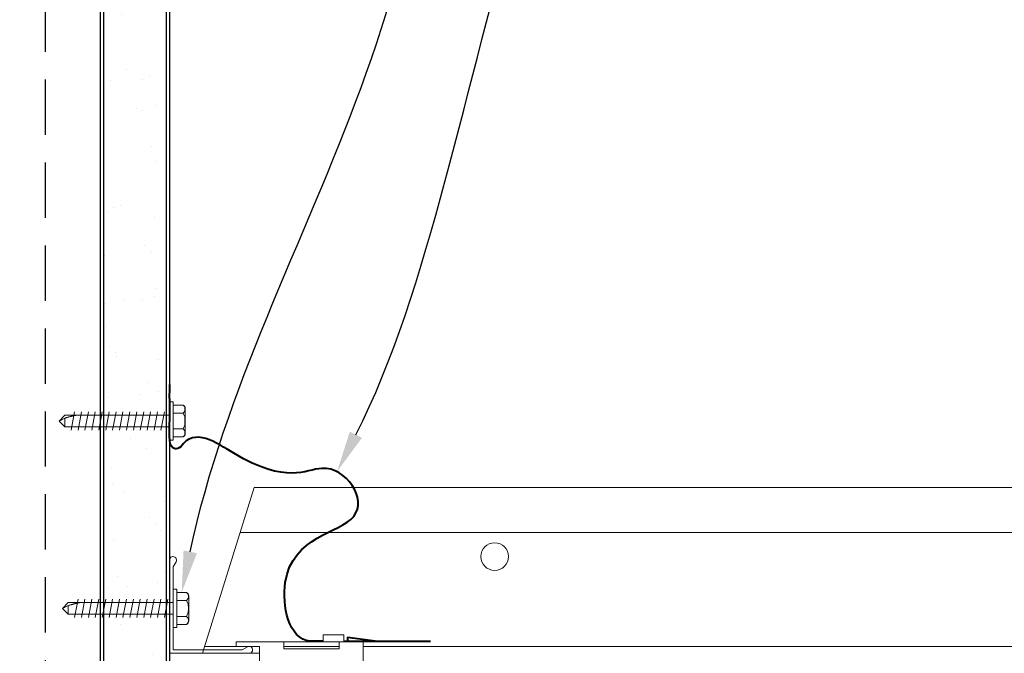
# Model space of a CAD drawing. Units: inches. Extents: x 0 to 3506, y 0 to 1152.
# Drawn here: x 202 to 210, y 434 to 439 of the extents above; entities that cross this region are included whole.
import ezdxf
from ezdxf import colors
from ezdxf.entities.mleader import LeaderData, LeaderLine
from ezdxf.enums import TextEntityAlignment as Align
from ezdxf.math import Vec2, Vec3

# ---------------------------------------------------------------- set-up
doc = ezdxf.new("R2010")
doc.units = ezdxf.units.IN
doc.header["$MEASUREMENT"] = 0
doc.linetypes.add('HIDDEN', pattern=[0.375, 0.25, -0.125])
for name, color, linetype, lineweight in [('A-WALL', 7, 'Continuous', 25), ('Z-ANNO-NOTE', 7, 'Continuous', 35), ('Z-CLNG-SUSP', 3, 'Continuous', 18), ('Z-CLNG-TEES', 3, 'Continuous', 18)]:
    doc.layers.add(name, color=color, linetype=linetype, lineweight=lineweight)
doc.layers.add('Z-ANNO-NPLT', color=252, linetype='Continuous', lineweight=35, plot=False)
doc.styles.add('1-4', font='arial.ttf', dxfattribs={"height": 0.375})
doc.styles.get("Standard").update_dxf_attribs({"font": 'arial.ttf', "height": 0.09375})

msp = doc.modelspace()

# ---------------------------------------------------------------- hatches: boundary and pattern name
at = {"layer": 'A-WALL', "lineweight": 15}
h = msp.add_hatch(dxfattribs=at)
h.set_pattern_fill('AR-SAND', color=256, scale=0.333, style=0)
h.set_pattern_definition([(37.5, (202.34375, 424.6423), (-0.020977, 0.641632), [0, -0.50616, 0, -0.5661, 0, -0.541125]), (7.5, (202.34375, 424.6423), (0.589336, 0.939775), [0, -0.27306, 0, -0.45621, 0, -0.174825]), (327.5, (201.93416, 424.6423), (1.03701, 0.001884), [0, -0.1665, 0, -0.5994, 0, -0.78255]), (317.5, (201.9342, 424.6423), (1.00104, 0.292266), [0, -0.08325, 0, -0.39294, 0, -0.44955])])
h.paths.add_polyline_path([(202.90625, 443.20481), (202.34375, 443.20481), (202.34375, 424.642306), (202.90625, 424.642306)])

# ---------------------------------------------------------------- linework, layer by layer
at = {"layer": 'A-WALL', "linetype": 'HIDDEN', "ltscale": 2}
msp.add_line((201.8125, 443.23606), (201.8125, 424.611056), dxfattribs=at)
at = {"layer": 'A-WALL'}
for points in [[(202.3125, 424.611056), (202.3125, 443.23606)], [(202.34375, 424.611056), (202.34375, 443.23606)], [(202.90625, 443.23606), (202.90625, 424.611056)], [(202.9375, 443.23606), (202.9375, 424.611056)]]:
    msp.add_lwpolyline(points, dxfattribs=at)
at = {"layer": 'Z-CLNG-SUSP'}
for p, q in [((202.9707, 435.822945), (202.9375, 435.822945)), ((202.9375, 435.474945), (202.9375, 435.822945)), ((202.9707, 435.474945), (202.9707, 435.822945)), ((202.078125, 435.730945), (202.046875, 435.566945)), ((202.140625, 435.730945), (202.109375, 435.566945)), ((202.203125, 435.730945), (202.171875, 435.566945)), ((202.265625, 435.730945), (202.234375, 435.566945)), ((202.328125, 435.730945), (202.296875, 435.566945)), ((202.390625, 435.730945), (202.359375, 435.566945)), ((202.453125, 435.730945), (202.421875, 435.566945)), ((202.515625, 435.730945), (202.484375, 435.566945)), ((202.578125, 435.730945), (202.546875, 435.566945)), ((202.640625, 435.730945), (202.609375, 435.566945)), ((202.703125, 435.730945), (202.671875, 435.566945)), ((202.765625, 435.730945), (202.734375, 435.566945)), ((202.828125, 435.730945), (202.796875, 435.566945)), ((202.890625, 435.730945), (202.859375, 435.566945)), ((203.059574, 435.793283), (202.9707, 435.793283)), ((203.0785, 435.760483), (203.0785, 435.537407)), ((201.98943, 435.700875), (201.9375, 435.648945)), ((201.98943, 435.674594), (201.9375, 435.648945)), ((201.98943, 435.597015), (201.9375, 435.648945)), ((202.9375, 435.700875), (201.98943, 435.700875)), ((201.98943, 435.597015), (201.98943, 435.674594)), ((202.9707, 435.721114), (203.059574, 435.721114)), ((202.9375, 435.597015), (201.98943, 435.597015)), ((202.9707, 435.576776), (203.059574, 435.576776)), ((202.9707, 435.474945), (202.9375, 435.474945)), ((202.9707, 435.504607), (203.059574, 435.504607)), ((203.00195, 434.128531), (202.96875, 434.128531)), ((202.96875, 433.780531), (202.96875, 434.128531)), ((203.00195, 433.780531), (203.00195, 434.128531)), ((202.109375, 434.036531), (202.078125, 433.872531)), ((202.171875, 434.036531), (202.140625, 433.872531)), ((202.234375, 434.036531), (202.203125, 433.872531)), ((202.296875, 434.036531), (202.265625, 433.872531)), ((202.359375, 434.036531), (202.328125, 433.872531)), ((202.421875, 434.036531), (202.390625, 433.872531)), ((202.484375, 434.036531), (202.453125, 433.872531)), ((202.546875, 434.036531), (202.515625, 433.872531)), ((202.609375, 434.036531), (202.578125, 433.872531)), ((202.671875, 434.036531), (202.640625, 433.872531)), ((202.734375, 434.036531), (202.703125, 433.872531)), ((202.796875, 434.036531), (202.765625, 433.872531)), ((202.859375, 434.036531), (202.828125, 433.872531)), ((202.921875, 434.036531), (202.890625, 433.872531)), ((203.090824, 434.098869), (203.00195, 434.098869)), ((203.10975, 434.066069), (203.10975, 433.842993)), ((202.02068, 434.006461), (201.96875, 433.954531)), ((202.02068, 433.98018), (201.96875, 433.954531)), ((202.02068, 433.902601), (201.96875, 433.954531)), ((202.96875, 434.006461), (202.02068, 434.006461)), ((202.02068, 433.902601), (202.02068, 433.98018)), ((203.00195, 434.0267), (203.090824, 434.0267)), ((202.96875, 433.902601), (202.02068, 433.902601)), ((203.00195, 433.882362), (203.090824, 433.882362)), ((203.00195, 433.780531), (202.96875, 433.780531)), ((203.00195, 433.810193), (203.090824, 433.810193))]:
    msp.add_line(p, q, dxfattribs=at)
at = {"layer": 'Z-CLNG-SUSP', "lineweight": 40}
msp.add_line((204.513, 433.658889), (205.29425, 433.658889), dxfattribs=at)
at = {"layer": 'Z-CLNG-SUSP', "extrusion": (0, 0, -1), "flags": 128}
for points in [[(-203.059574, 435.721114), (-203.073427, 435.738291), (-203.076027, 435.757198), (-203.073427, 435.776106), (-203.059574, 435.793283)], [(-203.059574, 435.576776), (-203.073427, 435.61113), (-203.076027, 435.648945), (-203.073427, 435.68676), (-203.059574, 435.721114)], [(-203.059574, 435.504607), (-203.073427, 435.521785), (-203.076027, 435.540692), (-203.073427, 435.559599), (-203.059574, 435.576776)], [(-203.090824, 434.0267), (-203.104677, 434.043877), (-203.107277, 434.062784), (-203.104677, 434.081691), (-203.090824, 434.098869)], [(-203.090824, 433.882362), (-203.104677, 433.916716), (-203.107277, 433.954531), (-203.104677, 433.992346), (-203.090824, 434.0267)], [(-203.090824, 433.810193), (-203.104677, 433.82737), (-203.107277, 433.846278), (-203.104677, 433.865185), (-203.090824, 433.882362)]]:
    msp.add_lwpolyline(points, dxfattribs=at)
at = {"layer": 'Z-CLNG-SUSP', "flags": 128}
for points in [[(202.09375, 435.700875), (202.092931, 435.700857), (202.092003, 435.700803), (202.090969, 435.700713), (202.089828, 435.700586), (202.088581, 435.700425), (202.087229, 435.700227), (202.085773, 435.699994), (202.084214, 435.699725), (202.082553, 435.699421), (202.080791, 435.699082), (202.07893, 435.698708), (202.076971, 435.698299), (202.074915, 435.697856), (202.072763, 435.69738), (202.070518, 435.696869), (202.06818, 435.696326), (202.065751, 435.695749), (202.063233, 435.69514), (202.060628, 435.694499), (202.057937, 435.693826), (202.055163, 435.693122), (202.052307, 435.692388), (202.049371, 435.691623), (202.046358, 435.690828), (202.043268, 435.690005), (202.040106, 435.689153), (202.036872, 435.688273), (202.033569, 435.687365), (202.0302, 435.686431), (202.026766, 435.685471), (202.02327, 435.684486), (202.019714, 435.683476), (202.016102, 435.682442), (202.012434, 435.681384), (202.008715, 435.680304), (202.004946, 435.679203), (202.001131, 435.67808), (201.997271, 435.676937), (201.99337, 435.675775), (201.98943, 435.674594)], [(202.125, 434.006461), (202.124181, 434.006443), (202.123253, 434.006389), (202.122219, 434.006298), (202.121078, 434.006172), (202.119831, 434.00601), (202.118479, 434.005813), (202.117023, 434.005579), (202.115464, 434.005311), (202.113803, 434.005007), (202.112041, 434.004668), (202.11018, 434.004294), (202.108221, 434.003885), (202.106165, 434.003442), (202.104013, 434.002966), (202.101768, 434.002455), (202.09943, 434.001912), (202.097001, 434.001335), (202.094483, 434.000726), (202.091878, 434.000085), (202.089187, 433.999412), (202.086413, 433.998708), (202.083557, 433.997973), (202.080621, 433.997209), (202.077608, 433.996414), (202.074518, 433.995591), (202.071356, 433.994738), (202.068122, 433.993858), (202.064819, 433.992951), (202.06145, 433.992017), (202.058016, 433.991057), (202.05452, 433.990072), (202.050964, 433.989062), (202.047352, 433.988028), (202.043684, 433.98697), (202.039965, 433.98589), (202.036196, 433.984789), (202.032381, 433.983666), (202.028521, 433.982523), (202.02462, 433.981361), (202.02068, 433.98018)]]:
    msp.add_lwpolyline(points, dxfattribs=at)
at = {"layer": 'Z-CLNG-SUSP', "lineweight": 40}
msp.add_lwpolyline([(204.79425, 433.658889), (204.54425, 433.690139), (204.54425, 433.658889)], dxfattribs=at)
at = {"layer": 'Z-CLNG-SUSP'}
for centre, start, end in [((203.040614, 435.760483), 0, 59.969892), ((203.040614, 435.537407), 300.030108, 0), ((203.071864, 434.066069), 0, 59.969892), ((203.071864, 433.842993), 300.030108, 0)]:
    msp.add_arc(centre, 0.037886, start, end, dxfattribs=at)
at = {"layer": 'Z-CLNG-SUSP', "lineweight": 40}
for points, knots in [([(203.037622, 435.415442), (203.01979, 435.401434), (202.924328, 435.374047), (202.947214, 435.716514), (202.934807, 435.822945), (202.938702, 435.97848)], [5.429542183, 5.429542183, 5.429542183, 5.429542183, 5.484792761, 5.70831171, 6.064014889, 6.064014889, 6.064014889, 6.064014889]), ([(204.3255, 433.658889), (204.308569, 433.658626), (204.269422, 433.658018), (204.017301, 433.643648), (203.83232, 434.601152), (204.914141, 434.652781), (204.40957, 435.427783), (203.946381, 435.021241), (203.163456, 435.595895), (203.037622, 435.415442)], [0, 0, 0, 0, 0.0510755, 0.11809734, 0.73337236, 1.98401675, 3.24121643, 4.08069203, 4.35842576, 4.35842576, 4.35842576, 4.35842576])]:
    msp.add_open_spline(points, degree=3, knots=knots, dxfattribs=at)
at = {"layer": 'Z-CLNG-TEES'}
for p, q in [((203.234375, 433.548281), (203.702383, 435.048281)), ((203.702383, 435.048281), (226.375, 435.048281)), ((203.575631, 434.642031), (226.730469, 434.642031)), ((203.253875, 433.610781), (203.75, 433.610781)), ((203.96925, 433.610781), (204.46925, 433.610781)), ((204.688, 433.610781), (225.625, 433.610781)), ((203.234375, 433.548281), (203.75, 433.548281))]:
    msp.add_line(p, q, dxfattribs=at)
msp.add_lwpolyline([(203.65625, 433.548281), (202.9375, 433.548281), (202.9375, 434.392031, -1.30322537), (202.995813, 434.376406), (202.96875, 434.329531), (202.96875, 433.579531), (203.59375, 433.579531), (203.640625, 433.606594, -1.30322537)], format="xyb", close=True, dxfattribs=at)
msp.add_circle((205.875, 434.423281), 0.125, dxfattribs=at)

# ---------------------------------------------------------------- texts
at = {"layer": 'Z-ANNO-NPLT'}
msp.add_text('5/8" THICK MEMBERS', height=132, rotation=32.8258798, dxfattribs=at).set_placement((11.245932, 116.145304), align=Align.TOP_LEFT)

# ---------------------------------------------------------------- leaders
at = {"layer": 'Z-ANNO-NOTE'}
ml = msp.add_multileader_mtext('Standard', dxfattribs=at)
ml.set_content('WALL ANGLE AND FASTENER \\P(BY SUBCONTRACTOR)', color=256, style='1-4')
ml.set_leader_properties()
ml.build(insert=Vec2(0, 0))
ml.multileader.update_dxf_attribs({"leader_type": 2, "text_right_attachment_type": 3, "dogleg_length": 0.36, "arrow_head_size": 0.375, "scale": 4})
ctx = ml.context
ctx.base_point, ctx.scale, ctx.char_height, ctx.arrow_head_size, ctx.landing_gap_size, ctx.plane_origin = Vec3(195.887173, 444.958141), 4, 0.375, 0.375, 0.36, Vec3(202.975969, 440.445583)
ctx.right_attachment, ctx.text_align_type = 3, 2
notes = []
notes.append((ctx, [(1, (1, 1, 0), (205.573776, 444.320095), (-1, 0), 1.44, [(0, [(203.046387, 434.098869), (204.974766, 443.251949)], 0, [])])]))
ctx.mtext.insert, ctx.mtext.alignment, ctx.mtext.flow_direction = Vec3(203.773776, 445.200766), 3, 5
ml = msp.add_multileader_mtext('Standard', dxfattribs=at)
ml.set_content('9WOOD SAFETY STRAP SHIPPED\\PLOOSE AND INSTALLED IN\\PFIELD (TYP; BY SUBCONTRACTOR)', color=256)
ml.set_leader_properties()
ml.build(insert=Vec2(0, 0))
ml.multileader.update_dxf_attribs({"leader_type": 2, "text_right_attachment_type": 3, "dogleg_length": 0.36, "arrow_head_size": 0.375, "scale": 4})
ctx = ml.context
ctx.base_point, ctx.scale, ctx.char_height, ctx.arrow_head_size, ctx.landing_gap_size, ctx.plane_origin = Vec3(210.074088, 443.307546), 4, 0.375, 0.375, 0.36, Vec3(208.715951, 440.875527)
ctx.right_attachment = 3
notes.append((ctx, [(0, (1, 1, 0), (208.634088, 443.307546), (1, 0), 1.44, [(0, [(204.450354, 435.190833), (208.624243, 443.368105)], 0, [])])]))
ctx.mtext.insert, ctx.mtext.flow_direction = Vec3(210.434088, 443.55017), 5
for ctx, leaders in notes:
    for number, flags, end, landing, length, lines in leaders:
        leader = LeaderData()
        leader.index, (leader.has_last_leader_line, leader.has_dogleg_vector, leader.attachment_direction) = number, flags
        leader.last_leader_point, leader.dogleg_vector, leader.dogleg_length = Vec3(end), Vec3(landing), length
        for number, points, colour, breaks in lines:
            line = LeaderLine()
            line.index, line.vertices, line.color, line.breaks = number, Vec3.list(points), colors.encode_raw_color(colour), breaks
            leader.lines.append(line)
        ctx.leaders.append(leader)

# ---------------------------------------------------------------- next in the draw order: leaders
ml = msp.add_multileader_mtext('Standard', dxfattribs=at)
ml.set_content('LIFT & LOCK DOUBLE STEP CLIP  (TYP; FACTORY ATTACHED)', color=256)
ml.set_leader_properties()
ml.build(insert=Vec2(0, 0))
ml.multileader.update_dxf_attribs({"leader_type": 2, "text_right_attachment_type": 3, "dogleg_length": 0.36, "arrow_head_size": 0.375, "scale": 4})
ctx = ml.context
ctx.base_point, ctx.scale, ctx.char_height, ctx.arrow_head_size, ctx.landing_gap_size, ctx.plane_origin = Vec3(219.853273, 423.77572), 4, 0.375, 0.375, 0.36, Vec3(227.850803, 424.91549)
ctx.right_attachment, ctx.text_align_type = 3, 2
notes = []
notes.append((ctx, [(0, (1, 1, 0), (230.220044, 423.137418), (-1, 0), 1.44, [(0, [(228.287427, 433.590281), (230.797975, 425.590331)], 0, [])])]))
ctx.mtext.insert, ctx.mtext.width, ctx.mtext.alignment, ctx.mtext.flow_direction = Vec3(228.420044, 424.018344), 8.6400835, 3, 5
ctx.mtext.has_bg_fill, ctx.mtext.bg_color, ctx.mtext.bg_scale_factor, ctx.mtext.bg_transparency, ctx.mtext.use_window_bg_color = 1, -1023410167, 1.5, 0, 1
for ctx, leaders in notes:
    for number, flags, end, landing, length, lines in leaders:
        leader = LeaderData()
        leader.index, (leader.has_last_leader_line, leader.has_dogleg_vector, leader.attachment_direction) = number, flags
        leader.last_leader_point, leader.dogleg_vector, leader.dogleg_length = Vec3(end), Vec3(landing), length
        for number, points, colour, breaks in lines:
            line = LeaderLine()
            line.index, line.vertices, line.color, line.breaks = number, Vec3.list(points), colors.encode_raw_color(colour), breaks
            leader.lines.append(line)
        ctx.leaders.append(leader)

# ---------------------------------------------------------------- next in the draw order: leaders
ml = msp.add_multileader_mtext('Standard', dxfattribs=at)
ml.set_content('9WOOD SINGLE STEP CLIP (FACTORY ATTACHED)', color=256, style='1-4')
ml.set_leader_properties()
ml.build(insert=Vec2(0, 0))
ml.multileader.update_dxf_attribs({"leader_type": 2, "text_right_attachment_type": 3, "dogleg_length": 0.36, "arrow_head_size": 0.375, "scale": 4})
ctx = ml.context
ctx.base_point, ctx.scale, ctx.char_height, ctx.arrow_head_size, ctx.landing_gap_size, ctx.plane_origin = Vec3(217.99273, 428.307149), 4, 0.375, 0.375, 0.36, Vec3(229.224611, 432.419532)
ctx.right_attachment, ctx.text_align_type = 3, 2
notes = []
notes.append((ctx, [(0, (1, 1, 0), (226.978446, 427.668847), (-1, 0), 1.44, [(0, [(225.926881, 433.610781), (225.710801, 429.815869)], 0, [])])]))
ctx.mtext.insert, ctx.mtext.width, ctx.mtext.alignment, ctx.mtext.flow_direction = Vec3(225.178446, 428.549773), 6.86854541, 3, 5
ctx.mtext.has_bg_fill, ctx.mtext.bg_color, ctx.mtext.bg_scale_factor, ctx.mtext.bg_transparency, ctx.mtext.use_window_bg_color = 1, -1023410167, 1.5, 0, 1
for ctx, leaders in notes:
    for number, flags, end, landing, length, lines in leaders:
        leader = LeaderData()
        leader.index, (leader.has_last_leader_line, leader.has_dogleg_vector, leader.attachment_direction) = number, flags
        leader.last_leader_point, leader.dogleg_vector, leader.dogleg_length = Vec3(end), Vec3(landing), length
        for number, points, colour, breaks in lines:
            line = LeaderLine()
            line.index, line.vertices, line.color, line.breaks = number, Vec3.list(points), colors.encode_raw_color(colour), breaks
            leader.lines.append(line)
        ctx.leaders.append(leader)

# ---------------------------------------------------------------- next in the draw order: linework, layer by layer
at = {"layer": 'Z-CLNG-SUSP'}
msp.add_line((203.96925, 433.610781), (204.46925, 433.610781), dxfattribs=at)
for points in [[(204.513, 433.652781), (204.513, 433.714781), (204.3255, 433.714781), (204.3255, 433.652781)], [(204.46925, 433.652781), (204.46925, 433.590281), (203.96925, 433.590281), (203.96925, 433.652781)]]:
    msp.add_lwpolyline(points, dxfattribs=at)
msp.add_lwpolyline([(204.688, 433.152781), (204.063, 433.152781), (204.063, 433.371781), (203.75, 433.371781), (203.75, 433.610781), (203.538, 433.610781), (203.538, 433.652781), (204.688, 433.652781)], close=True, dxfattribs=at)

doc.saveas('drawing.dxf')
